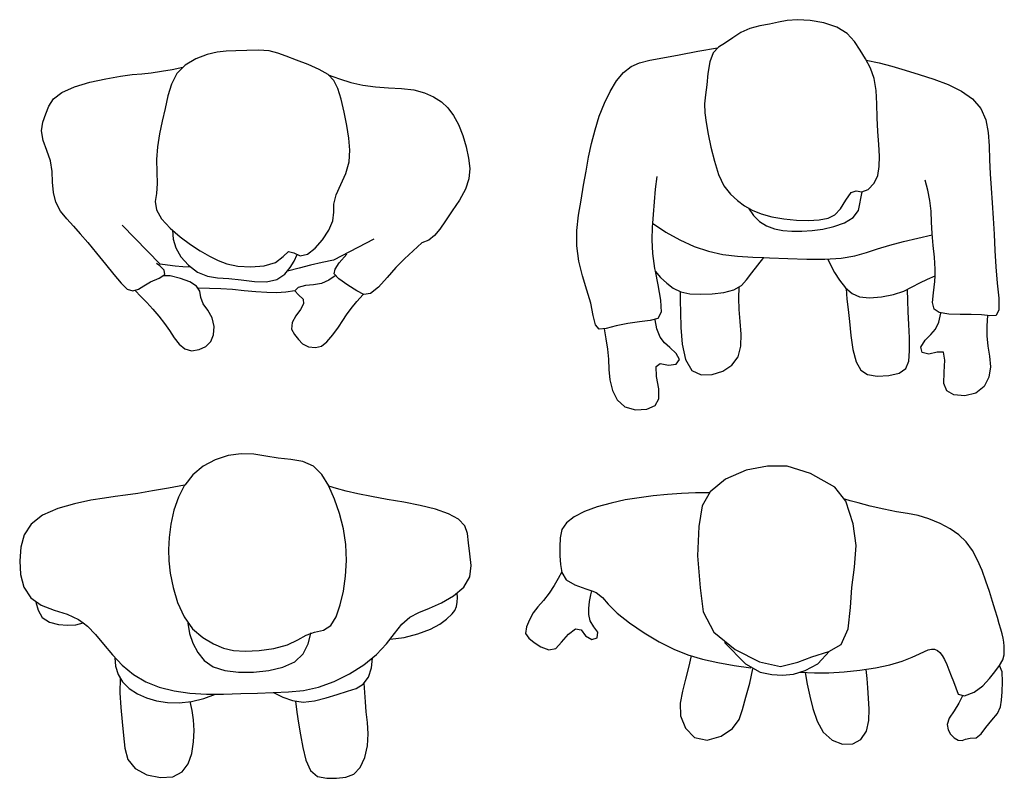
# Model space of a CAD drawing. Units: inches. Extents: x 247 to 983, y 160 to 704.
# Drawn here: x 503 to 551, y 395 to 432 of the extents above; entities that cross this region are included whole.
import ezdxf

# ---------------------------------------------------------------- set-up
doc = ezdxf.new("R2010")
doc.units = ezdxf.units.IN
doc.header["$MEASUREMENT"] = 0
doc.layers.add('Edges', color=7, linetype='Continuous')

msp = doc.modelspace()

# ---------------------------------------------------------------- linework, layer by layer
at = {"layer": 'Edges'}
for p, q in [((539.853, 431.675), (539.372, 431.589)), ((540.288, 431.766), (539.853, 431.675)), ((540.716, 431.854), (540.288, 431.766)), ((541.22, 431.896), (540.716, 431.854)), ((541.848, 431.859), (541.22, 431.896)), ((542.528, 431.735), (541.848, 431.859)), ((543.166, 431.521), (542.528, 431.735)), ((538.437, 431.267), (538.038, 431.007)), ((538.885, 431.467), (538.437, 431.267)), ((539.372, 431.589), (538.885, 431.467)), ((543.673, 431.212), (543.166, 431.521)), ((544.034, 430.826), (543.673, 431.212)), ((537.674, 430.753), (537.339, 430.542)), ((538.038, 431.007), (537.674, 430.753)), ((544.314, 430.399), (544.034, 430.826)), ((512.144, 430.18), (511.595, 429.968)), ((512.639, 430.295), (512.144, 430.18)), ((513.087, 430.34), (512.639, 430.295)), ((513.561, 430.359), (513.087, 430.34)), ((514.11, 430.381), (513.561, 430.359)), ((514.681, 430.39), (514.11, 430.381)), ((515.201, 430.354), (514.681, 430.39)), ((515.629, 430.254), (515.201, 430.354)), ((516.046, 430.098), (515.629, 430.254)), ((535.397, 430.168), (536.313, 430.342)), ((536.313, 430.342), (537.292, 430.507)), ((537.069, 430.267), (536.904, 429.819)), ((537.339, 430.542), (537.069, 430.267)), ((544.574, 429.965), (544.314, 430.399)), ((511.595, 429.968), (511.072, 429.655)), ((516.549, 429.905), (516.046, 430.098)), ((517.124, 429.684), (516.549, 429.905)), ((533.034, 429.589), (533.453, 429.772)), ((533.453, 429.772), (533.96, 429.895)), ((533.96, 429.895), (534.599, 430.013)), ((534.599, 430.013), (535.397, 430.168)), ((536.904, 429.819), (536.816, 429.252)), ((544.816, 429.512), (544.574, 429.965)), ((544.615, 429.894), (545.252, 429.768)), ((545.252, 429.768), (545.879, 429.6)), ((508.454, 429.188), (508.933, 429.232)), ((508.933, 429.232), (509.393, 429.279)), ((509.393, 429.279), (509.895, 429.352)), ((509.895, 429.352), (510.424, 429.448)), ((510.658, 429.238), (510.389, 428.724)), ((510.424, 429.448), (510.951, 429.557)), ((511.072, 429.655), (510.658, 429.238)), ((517.675, 429.443), (517.124, 429.684)), ((518.104, 429.19), (517.675, 429.443)), ((532.313, 428.877), (532.659, 429.294)), ((532.659, 429.294), (533.034, 429.589)), ((536.816, 429.252), (536.759, 428.68)), ((545.002, 429.004), (544.816, 429.512)), ((545.879, 429.6), (546.528, 429.406)), ((546.528, 429.406), (547.224, 429.196)), ((505.612, 428.58), (506.369, 428.81)), ((506.369, 428.81), (507.159, 428.99)), ((507.159, 428.99), (507.879, 429.116)), ((507.879, 429.116), (508.454, 429.188)), ((510.389, 428.724), (510.217, 428.143)), ((518.384, 428.899), (518.104, 429.19)), ((518.113, 429.183), (518.667, 428.979)), ((518.582, 428.505), (518.384, 428.899)), ((518.667, 428.979), (519.229, 428.803)), ((519.229, 428.803), (519.814, 428.668)), ((531.997, 428.363), (532.313, 428.877)), ((545.102, 428.409), (545.002, 429.004)), ((547.224, 429.196), (547.945, 428.964)), ((547.945, 428.964), (548.65, 428.696)), ((504.584, 427.992), (504.988, 428.306)), ((504.988, 428.306), (505.612, 428.58)), ((518.749, 427.972), (518.582, 428.505)), ((519.814, 428.668), (520.438, 428.587)), ((520.438, 428.587), (521.087, 428.545)), ((521.087, 428.545), (521.728, 428.507)), ((521.728, 428.507), (522.326, 428.435)), ((522.326, 428.435), (522.852, 428.3)), ((522.852, 428.3), (523.304, 428.102)), ((531.714, 427.775), (531.997, 428.363)), ((536.759, 428.68), (536.698, 428.189)), ((545.139, 427.749), (545.102, 428.409)), ((548.65, 428.696), (549.298, 428.376)), ((549.298, 428.376), (549.848, 427.99)), ((504.357, 427.642), (504.584, 427.992)), ((510.217, 428.143), (510.081, 427.526)), ((518.896, 427.347), (518.749, 427.972)), ((523.304, 428.102), (523.688, 427.851)), ((523.688, 427.851), (524.012, 427.55)), ((531.465, 427.136), (531.714, 427.775)), ((536.698, 428.189), (536.654, 427.752)), ((536.654, 427.752), (536.662, 427.31)), ((545.153, 427.063), (545.139, 427.749)), ((549.848, 427.99), (550.26, 427.524)), ((504.197, 427.261), (504.357, 427.642)), ((510.081, 427.526), (509.937, 426.899)), ((519.022, 426.691), (518.896, 427.347)), ((524.012, 427.55), (524.288, 427.181)), ((536.662, 427.31), (536.726, 426.823)), ((550.26, 427.524), (550.507, 426.969)), ((503.998, 426.413), (504.058, 426.851)), ((504.058, 426.851), (504.197, 427.261)), ((509.937, 426.899), (509.799, 426.269)), ((524.288, 427.181), (524.529, 426.725)), ((531.254, 426.471), (531.465, 427.136)), ((536.726, 426.823), (536.832, 426.262)), ((545.181, 426.39), (545.153, 427.063)), ((550.507, 426.969), (550.626, 426.344)), ((504.08, 425.946), (503.998, 426.413)), ((519.126, 426.062), (519.022, 426.691)), ((524.529, 426.725), (524.738, 426.192)), ((531.082, 425.8), (531.254, 426.471)), ((545.229, 425.754), (545.181, 426.39)), ((550.626, 426.344), (550.668, 425.674)), ((504.256, 425.455), (504.08, 425.946)), ((509.799, 426.269), (509.696, 425.636)), ((519.181, 425.467), (519.126, 426.062)), ((524.738, 426.192), (524.907, 425.627)), ((536.832, 426.262), (536.966, 425.612)), ((504.429, 424.945), (504.256, 425.455)), ((509.696, 425.636), (509.657, 425.002)), ((519.145, 424.893), (519.181, 425.467)), ((524.907, 425.627), (525.028, 425.075)), ((530.939, 425.125), (531.082, 425.8)), ((536.966, 425.612), (537.131, 424.921)), ((545.265, 425.172), (545.229, 425.754)), ((550.668, 425.674), (550.685, 424.985)), ((504.515, 424.422), (504.429, 424.945)), ((509.657, 425.002), (509.668, 424.384)), ((518.982, 424.326), (519.145, 424.893)), ((525.028, 425.075), (525.085, 424.561)), ((530.814, 424.44), (530.939, 425.125)), ((537.131, 424.921), (537.341, 424.265)), ((545.257, 424.656), (545.265, 425.172)), ((550.685, 424.985), (550.717, 424.294)), ((504.539, 423.898), (504.515, 424.422)), ((509.668, 424.384), (509.682, 423.818)), ((525.085, 424.561), (525.045, 424.059)), ((530.693, 423.737), (530.814, 424.44)), ((545.176, 424.212), (545.257, 424.656)), ((504.576, 423.387), (504.539, 423.898)), ((518.732, 423.773), (518.982, 424.326)), ((525.045, 424.059), (524.874, 423.543)), ((534.298, 424.168), (534.219, 423.543)), ((537.341, 424.265), (537.606, 423.716)), ((544.998, 423.834), (545.176, 424.212)), ((547.648, 423.5), (547.52, 423.997)), ((550.717, 424.294), (550.766, 423.595)), ((504.698, 422.905), (504.576, 423.387)), ((509.682, 423.818), (509.648, 423.337)), ((518.5, 423.26), (518.732, 423.773)), ((524.874, 423.543), (524.576, 423.003)), ((530.565, 423.01), (530.693, 423.737)), ((534.219, 423.543), (534.161, 422.915)), ((537.606, 423.716), (537.923, 423.305)), ((543.864, 423.375), (544.125, 423.47)), ((544.125, 423.47), (544.402, 423.409)), ((544.23, 422.493), (544.413, 423.409)), ((544.402, 423.409), (544.716, 423.536)), ((544.716, 423.536), (544.998, 423.834)), ((547.749, 422.995), (547.648, 423.5)), ((550.766, 423.595), (550.82, 422.876)), ((504.921, 422.466), (504.698, 422.905)), ((509.648, 423.337), (509.591, 422.934)), ((509.591, 422.934), (509.647, 422.535)), ((518.39, 422.811), (518.5, 423.26)), ((524.576, 423.003), (524.221, 422.474)), ((530.444, 422.263), (530.565, 423.01)), ((534.161, 422.915), (534.116, 422.291)), ((537.923, 423.305), (538.269, 422.992)), ((538.269, 422.992), (538.619, 422.733)), ((543.338, 422.582), (543.6, 423.004)), ((543.6, 423.004), (543.864, 423.375)), ((547.808, 422.47), (547.749, 422.995)), ((505.24, 422.083), (504.921, 422.466)), ((509.647, 422.535), (509.909, 422.092)), ((518.388, 422.409), (518.39, 422.811)), ((524.221, 422.474), (523.884, 421.99)), ((538.619, 422.733), (538.992, 422.512)), ((538.82, 422.606), (539.061, 422.252)), ((538.992, 422.512), (539.435, 422.33)), ((543.069, 422.289), (543.338, 422.582)), ((543.966, 422.152), (544.23, 422.493)), ((547.832, 421.92), (547.808, 422.47)), ((550.82, 422.876), (550.87, 422.124)), ((505.24, 422.083), (505.572, 421.718)), ((509.909, 422.092), (510.324, 421.633)), ((518.145, 421.522), (518.339, 421.99)), ((518.339, 421.99), (518.388, 422.409)), ((523.884, 421.99), (523.607, 421.581)), ((530.363, 421.505), (530.444, 422.263)), ((534.116, 422.291), (534.089, 421.874)), ((539.061, 422.252), (539.359, 421.96)), ((539.359, 421.96), (539.706, 421.742)), ((539.435, 422.33), (539.97, 422.189)), ((539.97, 422.189), (540.562, 422.087)), ((540.562, 422.087), (541.174, 422.024)), ((541.174, 422.024), (541.764, 422.001)), ((541.764, 422.001), (542.298, 422.028)), ((542.298, 422.028), (542.739, 422.118)), ((542.739, 422.118), (543.069, 422.289)), ((543.537, 421.893), (543.966, 422.152)), ((550.87, 422.124), (550.912, 421.336)), ((505.572, 421.718), (505.903, 421.345)), ((509.842, 419.85), (507.959, 421.776)), ((510.324, 421.633), (510.818, 421.198)), ((510.435, 421.528), (510.481, 421.084)), ((517.839, 421.053), (518.145, 421.522)), ((523.607, 421.581), (523.352, 421.261)), ((530.355, 420.747), (530.363, 421.505)), ((534.077, 421.676), (534.058, 421.051)), ((534.089, 421.874), (534.077, 421.676)), ((534.089, 421.874), (534.09, 421.873)), ((534.09, 421.873), (534.737, 421.434)), ((539.706, 421.742), (540.092, 421.593)), ((540.092, 421.593), (540.509, 421.507)), ((540.509, 421.507), (540.956, 421.472)), ((540.956, 421.472), (541.436, 421.472)), ((541.436, 421.472), (541.945, 421.503)), ((541.945, 421.503), (542.474, 421.576)), ((542.474, 421.576), (543.015, 421.703)), ((543.015, 421.703), (543.537, 421.893)), ((547.853, 421.354), (547.832, 421.92)), ((505.903, 421.345), (506.272, 420.912)), ((510.481, 421.084), (510.61, 420.649)), ((510.818, 421.198), (511.322, 420.823)), ((517.473, 420.638), (517.839, 421.053)), ((520.352, 421.079), (518.366, 420.052)), ((523.068, 421.038), (522.729, 420.895)), ((523.352, 421.261), (523.068, 421.038)), ((534.058, 421.051), (534.084, 420.384)), ((534.737, 421.434), (535.426, 421.046)), ((535.426, 421.046), (536.137, 420.726)), ((545.776, 420.794), (546.45, 420.967)), ((546.45, 420.967), (547.156, 421.132)), ((547.156, 421.132), (547.857, 421.289)), ((547.902, 420.777), (547.853, 421.354)), ((550.912, 421.336), (550.952, 420.526)), ((506.272, 420.912), (506.695, 420.4)), ((510.61, 420.649), (510.861, 420.212)), ((511.322, 420.823), (511.81, 420.51)), ((511.81, 420.51), (512.268, 420.25)), ((517.092, 420.346), (517.473, 420.638)), ((522.301, 420.505), (521.875, 420.115)), ((522.729, 420.895), (522.301, 420.505)), ((530.452, 420), (530.355, 420.747)), ((536.137, 420.726), (536.85, 420.486)), ((536.85, 420.486), (537.554, 420.334)), ((544.625, 420.421), (545.172, 420.608)), ((545.172, 420.608), (545.776, 420.794)), ((547.97, 420.194), (547.902, 420.777)), ((550.952, 420.526), (551, 419.714)), ((506.695, 420.4), (507.136, 419.859)), ((510.861, 420.212), (511.232, 419.797)), ((512.268, 420.25), (512.689, 420.037)), ((512.689, 420.037), (513.127, 419.872)), ((515.518, 419.935), (515.894, 420.235)), ((515.894, 420.235), (516.154, 420.469)), ((516.154, 420.469), (516.418, 420.416)), ((516.246, 419.685), (516.441, 420.001)), ((516.418, 420.416), (516.731, 420.269)), ((516.441, 420.001), (516.577, 420.324)), ((516.731, 420.269), (517.092, 420.346)), ((518.366, 420.052), (517.809, 419.93)), ((518.649, 419.918), (519.025, 420.337)), ((521.875, 420.115), (521.446, 419.685)), ((530.639, 419.273), (530.452, 420)), ((534.084, 420.384), (534.182, 419.642)), ((537.554, 420.334), (538.27, 420.248)), ((538.27, 420.248), (539.026, 420.202)), ((539.026, 420.202), (539.563, 420.179)), ((539.276, 419.794), (539.563, 420.179)), ((539.563, 420.179), (539.853, 420.166)), ((539.853, 420.166), (540.754, 420.127)), ((540.754, 420.127), (541.682, 420.099)), ((541.682, 420.099), (542.578, 420.099)), ((542.578, 420.099), (543.386, 420.147)), ((542.716, 420.103), (542.864, 419.785)), ((543.386, 420.147), (544.057, 420.258)), ((544.057, 420.258), (544.625, 420.421)), ((548.014, 419.603), (547.97, 420.194)), ((507.136, 419.859), (507.552, 419.343)), ((509.818, 419.763), (509.655, 419.887)), ((510.035, 419.553), (509.818, 419.763)), ((510.201, 419.797), (509.842, 419.85)), ((510.073, 419.35), (510.035, 419.553)), ((510.577, 419.751), (510.201, 419.797)), ((510.959, 419.718), (510.577, 419.751)), ((511.337, 419.704), (510.959, 419.718)), ((511.232, 419.797), (511.678, 419.463)), ((513.127, 419.872), (513.655, 419.76)), ((513.655, 419.76), (514.296, 419.714)), ((514.296, 419.714), (514.955, 419.762)), ((514.955, 419.762), (515.518, 419.935)), ((515.969, 419.36), (516.246, 419.685)), ((516.676, 419.658), (516.111, 419.511)), ((517.244, 419.798), (516.676, 419.658)), ((517.809, 419.93), (517.244, 419.798)), ((518.402, 419.383), (518.45, 419.605)), ((518.45, 419.605), (518.649, 419.918)), ((521.446, 419.685), (521.013, 419.191)), ((534.182, 419.642), (534.211, 419.499)), ((538.981, 419.426), (539.276, 419.794)), ((542.864, 419.785), (543.05, 419.449)), ((548.001, 419.27), (548.014, 419.603)), ((551, 419.714), (551.066, 418.918)), ((507.552, 419.343), (507.908, 418.91)), ((509.356, 418.975), (509.778, 419.16)), ((509.778, 419.16), (510.073, 419.35)), ((510.336, 419.276), (509.994, 419.277)), ((510.829, 419.15), (510.336, 419.276)), ((511.291, 418.975), (510.829, 419.15)), ((511.678, 419.463), (512.159, 419.266)), ((512.159, 419.266), (512.666, 419.185)), ((512.666, 419.185), (513.219, 419.145)), ((513.219, 419.145), (513.833, 419.075)), ((513.833, 419.075), (514.475, 418.994)), ((515.08, 418.976), (515.588, 419.096)), ((515.588, 419.096), (515.969, 419.36)), ((518.136, 419.063), (517.777, 418.902)), ((518.463, 419.283), (518.136, 419.063)), ((518.639, 419.121), (518.402, 419.383)), ((519.076, 418.817), (518.639, 419.121)), ((521.013, 419.191), (520.59, 418.719)), ((530.859, 418.578), (530.639, 419.273)), ((534.208, 419.502), (534.211, 419.499)), ((534.211, 419.499), (534.343, 418.838)), ((534.211, 419.499), (534.48, 419.19)), ((534.48, 419.19), (534.785, 418.912)), ((538.461, 418.797), (538.723, 419.086)), ((538.723, 419.086), (538.981, 419.426)), ((543.05, 419.449), (543.302, 419.058)), ((543.302, 419.058), (543.598, 418.681)), ((547.249, 418.931), (547.628, 419.108)), ((547.628, 419.108), (548.001, 419.27)), ((547.991, 419.005), (548.001, 419.27)), ((548.001, 419.27), (548.011, 419.274)), ((507.908, 418.91), (508.212, 418.619)), ((508.212, 418.619), (508.497, 418.531)), ((508.497, 418.531), (508.774, 418.624)), ((508.606, 418.552), (508.891, 418.258)), ((508.774, 418.624), (509.033, 418.79)), ((509.033, 418.79), (509.356, 418.975)), ((511.62, 418.772), (511.291, 418.975)), ((511.781, 418.517), (511.62, 418.772)), ((511.704, 418.68), (512.268, 418.666)), ((512.268, 418.666), (512.83, 418.645)), ((512.83, 418.645), (513.398, 418.612)), ((513.398, 418.612), (513.973, 418.562)), ((513.973, 418.562), (514.542, 418.506)), ((514.475, 418.994), (515.08, 418.976)), ((516.022, 418.493), (516.465, 418.547)), ((516.626, 418.704), (516.466, 418.541)), ((516.466, 418.541), (516.652, 418.343)), ((516.988, 418.794), (516.626, 418.704)), ((517.386, 418.831), (516.988, 418.794)), ((517.777, 418.902), (517.386, 418.831)), ((519.519, 418.535), (519.076, 418.817)), ((519.867, 418.355), (519.519, 418.535)), ((520.59, 418.719), (520.203, 418.403)), ((531.053, 417.924), (530.859, 418.578)), ((534.343, 418.838), (534.482, 418.08)), ((534.785, 418.912), (535.106, 418.674)), ((535.106, 418.674), (535.474, 418.494)), ((537.591, 418.461), (538.089, 418.589)), ((538.089, 418.589), (538.461, 418.797)), ((538.343, 418.175), (538.358, 418.721)), ((543.598, 418.681), (543.913, 418.404)), ((543.62, 418.657), (543.662, 418.135)), ((546.468, 418.524), (546.877, 418.73)), ((546.658, 418.062), (546.642, 418.605)), ((546.877, 418.73), (547.249, 418.931)), ((547.924, 418.436), (547.991, 419.005)), ((551.066, 418.918), (551.136, 418.18)), ((508.891, 418.258), (509.174, 417.956)), ((511.832, 418.21), (511.781, 418.517)), ((511.956, 417.896), (511.832, 418.21)), ((514.542, 418.506), (515.081, 418.467)), ((515.081, 418.467), (515.571, 418.462)), ((515.571, 418.462), (516.022, 418.493)), ((516.652, 418.343), (516.877, 418.127)), ((516.877, 418.127), (516.902, 417.891)), ((519.526, 418.018), (519.842, 418.363)), ((520.203, 418.403), (519.867, 418.355)), ((534.482, 418.08), (534.51, 417.488)), ((535.449, 418.503), (535.448, 418.044)), ((535.474, 418.494), (535.929, 418.395)), ((535.929, 418.395), (536.458, 418.368)), ((536.458, 418.368), (537.027, 418.394)), ((537.027, 418.394), (537.591, 418.461)), ((538.359, 417.617), (538.343, 418.175)), ((543.662, 418.135), (543.718, 417.611)), ((543.913, 418.404), (544.281, 418.247)), ((544.281, 418.247), (544.771, 418.197)), ((544.771, 418.197), (545.363, 418.236)), ((545.363, 418.236), (545.96, 418.351)), ((545.96, 418.351), (546.468, 418.524)), ((546.675, 417.497), (546.658, 418.062)), ((547.885, 417.963), (547.924, 418.436)), ((551.136, 418.18), (551.143, 417.608)), ((509.174, 417.956), (509.469, 417.634)), ((509.469, 417.634), (509.771, 417.292)), ((512.189, 417.578), (511.956, 417.896)), ((512.401, 417.211), (512.189, 417.578)), ((516.745, 417.622), (516.518, 417.313)), ((516.902, 417.891), (516.745, 417.622)), ((519.016, 417.353), (519.237, 417.664)), ((519.237, 417.664), (519.526, 418.018)), ((531.171, 417.329), (531.053, 417.924)), ((535.448, 418.044), (535.459, 417.483)), ((538.403, 417.026), (538.359, 417.617)), ((543.718, 417.611), (543.782, 417.022)), ((547.953, 417.642), (547.885, 417.963)), ((548.213, 417.463), (547.953, 417.642)), ((551.143, 417.608), (551.01, 417.316)), ((509.771, 417.292), (510.053, 416.936)), ((512.496, 416.785), (512.401, 417.211)), ((516.518, 417.313), (516.339, 416.974)), ((518.839, 417.074), (519.016, 417.353)), ((531.27, 416.869), (531.171, 417.329)), ((534.341, 417.17), (533.967, 417.071)), ((534.296, 416.667), (534.222, 417.117)), ((534.51, 417.488), (534.341, 417.17)), ((535.459, 417.483), (535.481, 416.736)), ((546.704, 416.877), (546.675, 417.497)), ((548.187, 416.996), (548.281, 417.444)), ((548.677, 417.387), (548.213, 417.463)), ((549.237, 417.37), (548.677, 417.387)), ((549.789, 417.365), (549.237, 417.37)), ((550.286, 417.348), (549.789, 417.365)), ((550.59, 417.315), (550.286, 417.348)), ((550.59, 417.315), (550.549, 416.817)), ((550.591, 417.32), (550.59, 417.315)), ((550.706, 417.303), (550.59, 417.315)), ((551.01, 417.316), (550.706, 417.303)), ((510.053, 416.936), (510.298, 416.576)), ((512.469, 416.37), (512.496, 416.785)), ((516.339, 416.974), (516.304, 416.654)), ((516.304, 416.654), (516.447, 416.386)), ((518.335, 416.364), (518.618, 416.743)), ((518.618, 416.743), (518.839, 417.074)), ((531.46, 416.652), (531.27, 416.869)), ((531.806, 416.685), (531.46, 416.652)), ((531.697, 416.659), (531.792, 416.165)), ((532.29, 416.81), (531.806, 416.685)), ((532.864, 416.924), (532.29, 416.81)), ((533.451, 417.013), (532.864, 416.924)), ((533.967, 417.071), (533.451, 417.013)), ((534.459, 416.257), (534.296, 416.667)), ((535.481, 416.736), (535.552, 415.91)), ((538.451, 416.405), (538.403, 417.026)), ((543.782, 417.022), (543.856, 416.34)), ((546.736, 416.215), (546.704, 416.877)), ((547.794, 416.39), (548.018, 416.643)), ((548.018, 416.643), (548.187, 416.996)), ((550.549, 416.817), (550.545, 416.316)), ((510.298, 416.576), (510.525, 416.229)), ((510.525, 416.229), (510.767, 415.917)), ((512.328, 416.04), (512.469, 416.37)), ((516.447, 416.386), (516.644, 416.143)), ((516.644, 416.143), (516.847, 415.925)), ((518.046, 416.03), (518.335, 416.364)), ((531.792, 416.165), (531.871, 415.668)), ((534.675, 415.971), (534.459, 416.257)), ((538.439, 415.805), (538.451, 416.405)), ((543.856, 416.34), (543.96, 415.647)), ((546.746, 415.588), (546.736, 416.215)), ((547.517, 416.103), (547.794, 416.39)), ((550.545, 416.316), (550.605, 415.815)), ((510.767, 415.917), (511.047, 415.682)), ((511.047, 415.682), (511.382, 415.584)), ((511.382, 415.584), (511.75, 415.641)), ((511.75, 415.641), (512.084, 415.803)), ((512.084, 415.803), (512.328, 416.04)), ((516.847, 415.925), (517.143, 415.78)), ((517.143, 415.78), (517.492, 415.738)), ((517.492, 415.738), (517.785, 415.818)), ((517.785, 415.818), (518.046, 416.03)), ((531.871, 415.668), (531.918, 415.166)), ((534.94, 415.746), (534.675, 415.971)), ((535.246, 415.458), (534.94, 415.746)), ((535.552, 415.91), (535.717, 415.154)), ((538.297, 415.282), (538.439, 415.805)), ((543.96, 415.647), (544.115, 415.047)), ((547.302, 415.768), (547.517, 416.103)), ((547.365, 415.503), (547.302, 415.768)), ((550.605, 415.815), (550.692, 415.311)), ((531.918, 415.166), (531.941, 414.66)), ((535.411, 415.148), (535.246, 415.458)), ((535.25, 414.921), (535.411, 415.148)), ((535.717, 415.154), (536.023, 414.618)), ((537.987, 414.876), (538.297, 415.282)), ((546.706, 415.076), (546.746, 415.588)), ((547.702, 415.414), (547.365, 415.503)), ((548.112, 415.521), (547.702, 415.414)), ((548.411, 415.515), (548.112, 415.521)), ((548.486, 415.127), (548.411, 415.515)), ((550.692, 415.311), (550.73, 414.796)), ((531.941, 414.66), (531.988, 414.147)), ((534.261, 414.804), (534.469, 414.956)), ((534.289, 414.313), (534.261, 414.804)), ((534.469, 414.956), (534.867, 414.88)), ((534.867, 414.88), (535.25, 414.921)), ((537.545, 414.587), (537.987, 414.876)), ((544.115, 415.047), (544.344, 414.634)), ((546.239, 414.487), (546.565, 414.718)), ((546.565, 414.718), (546.706, 415.076)), ((548.444, 414.526), (548.486, 415.127)), ((550.73, 414.796), (550.654, 414.277)), ((534.39, 413.708), (534.289, 414.313)), ((536.023, 414.618), (536.484, 414.392)), ((536.484, 414.392), (537.021, 414.412)), ((537.021, 414.412), (537.545, 414.587)), ((544.344, 414.634), (544.678, 414.416)), ((544.678, 414.416), (545.154, 414.335)), ((545.154, 414.335), (545.723, 414.36)), ((545.723, 414.36), (546.239, 414.487)), ((548.439, 413.973), (548.444, 414.526)), ((550.654, 414.277), (550.424, 413.819)), ((531.988, 414.147), (532.108, 413.631)), ((534.398, 413.216), (534.39, 413.708)), ((548.582, 413.607), (548.439, 413.973)), ((550.424, 413.819), (550.012, 413.503)), ((532.108, 413.631), (532.341, 413.163)), ((534.218, 412.895), (534.398, 413.216)), ((548.934, 413.411), (548.582, 413.607)), ((549.463, 413.371), (548.934, 413.411)), ((550.012, 413.503), (549.463, 413.371)), ((532.341, 413.163), (532.723, 412.826)), ((532.723, 412.826), (533.256, 412.68)), ((533.808, 412.714), (534.218, 412.895)), ((533.256, 412.68), (533.808, 412.714)), ((513.179, 410.422), (512.539, 410.214)), ((513.827, 410.512), (513.179, 410.422)), ((514.445, 410.487), (513.827, 410.512)), ((515.044, 410.395), (514.445, 410.487)), ((515.648, 410.299), (515.044, 410.395)), ((516.27, 410.233), (515.648, 410.299)), ((511.95, 409.898), (511.449, 409.48)), ((512.539, 410.214), (511.95, 409.898)), ((516.866, 410.13), (516.27, 410.233)), ((517.386, 409.896), (516.866, 410.13)), ((517.801, 409.482), (517.386, 409.896)), ((539.747, 409.906), (538.701, 409.699)), ((540.723, 409.907), (539.747, 409.906)), ((541.862, 409.541), (540.723, 409.907)), ((511.449, 409.48), (511.044, 408.971)), ((518.135, 408.924), (517.801, 409.482)), ((538.701, 409.699), (537.687, 409.263)), ((543.07, 408.872), (541.862, 409.541)), ((511.042, 408.969), (510.248, 408.819)), ((511.042, 408.969), (510.732, 408.38)), ((511.044, 408.971), (511.042, 408.969)), ((518.142, 408.91), (518.135, 408.924)), ((518.519, 408.796), (518.142, 408.91)), ((518.419, 408.271), (518.142, 408.91)), ((537.687, 409.263), (536.932, 408.638)), ((543.611, 408.173), (543.07, 408.872)), ((507.619, 408.404), (507.087, 408.33)), ((508.127, 408.471), (507.619, 408.404)), ((508.731, 408.56), (508.127, 408.471)), ((509.457, 408.679), (508.731, 408.56)), ((510.248, 408.819), (509.457, 408.679)), ((510.732, 408.38), (510.51, 407.724)), ((518.992, 408.672), (518.519, 408.796)), ((519.569, 408.537), (518.992, 408.672)), ((520.247, 408.4), (519.569, 408.537)), ((521.016, 408.263), (520.247, 408.4)), ((534.125, 408.432), (533.429, 408.346)), ((534.819, 408.499), (534.125, 408.432)), ((535.509, 408.548), (534.819, 408.499)), ((536.198, 408.578), (535.509, 408.548)), ((536.887, 408.586), (536.198, 408.578)), ((536.932, 408.638), (536.535, 407.944)), ((505.615, 408.052), (504.789, 407.811)), ((506.416, 408.22), (505.615, 408.052)), ((507.087, 408.33), (506.416, 408.22)), ((518.665, 407.561), (518.419, 408.271)), ((521.832, 408.12), (521.016, 408.263)), ((522.641, 407.961), (521.832, 408.12)), ((523.391, 407.776), (522.641, 407.961)), ((531.365, 407.892), (530.742, 407.662)), ((532.042, 408.083), (531.365, 407.892)), ((532.733, 408.233), (532.042, 408.083)), ((533.429, 408.346), (532.733, 408.233)), ((536.535, 407.944), (536.364, 406.934)), ((543.827, 408.197), (543.564, 408.277)), ((543.97, 407.059), (543.611, 408.173)), ((544.222, 408.087), (543.827, 408.197)), ((544.812, 407.933), (544.222, 408.087)), ((545.479, 407.776), (544.812, 407.933)), ((504.044, 407.48), (503.484, 407.047)), ((504.789, 407.811), (504.044, 407.48)), ((510.51, 407.724), (510.366, 407.044)), ((518.86, 406.811), (518.665, 407.561)), ((524.03, 407.554), (523.391, 407.776)), ((524.523, 407.287), (524.03, 407.554)), ((530.221, 407.399), (529.847, 407.108)), ((530.742, 407.662), (530.221, 407.399)), ((546.101, 407.655), (545.479, 407.776)), ((546.645, 407.568), (546.101, 407.655)), ((547.163, 407.465), (546.645, 407.568)), ((547.702, 407.303), (547.163, 407.465)), ((503.484, 407.047), (503.141, 406.513)), ((510.366, 407.044), (510.283, 406.388)), ((524.841, 406.964), (524.523, 407.287)), ((524.978, 406.578), (524.841, 406.964)), ((529.847, 407.108), (529.623, 406.772)), ((536.364, 406.934), (536.304, 405.477)), ((544.12, 405.993), (543.97, 407.059)), ((548.247, 407.079), (547.702, 407.303)), ((548.752, 406.812), (548.247, 407.079)), ((503.141, 406.513), (502.969, 405.902)), ((518.983, 406.037), (518.86, 406.811)), ((525.025, 406.12), (524.978, 406.578)), ((529.623, 406.772), (529.531, 406.368)), ((549.181, 406.513), (548.752, 406.812)), ((549.538, 406.167), (549.181, 406.513)), ((510.283, 406.388), (510.249, 405.796)), ((519.018, 405.253), (518.983, 406.037)), ((525.091, 405.587), (525.025, 406.12)), ((529.531, 406.368), (529.519, 405.921)), ((544.042, 404.924), (544.12, 405.993)), ((549.839, 405.752), (549.538, 406.167)), ((502.969, 405.902), (502.916, 405.241)), ((510.249, 405.796), (510.263, 405.232)), ((525.149, 405.009), (525.091, 405.587)), ((529.519, 405.921), (529.526, 405.478)), ((529.526, 405.478), (529.547, 405.056)), ((536.304, 405.477), (536.439, 403.914)), ((550.096, 405.273), (549.839, 405.752)), ((502.916, 405.241), (502.959, 404.564)), ((510.263, 405.232), (510.336, 404.623)), ((518.969, 404.481), (519.018, 405.253)), ((525.082, 404.441), (525.149, 405.009)), ((529.547, 405.056), (529.623, 404.654)), ((550.317, 404.757), (550.096, 405.273)), ((502.959, 404.564), (503.127, 403.933)), ((510.336, 404.623), (510.477, 403.919)), ((518.858, 403.744), (518.969, 404.481)), ((529.612, 404.69), (529.435, 404.364)), ((529.623, 404.654), (529.83, 404.304)), ((543.897, 403.927), (544.042, 404.924)), ((550.51, 404.23), (550.317, 404.757)), ((524.785, 403.933), (525.082, 404.441)), ((529.235, 404.021), (528.992, 403.64)), ((529.435, 404.364), (529.235, 404.021)), ((529.83, 404.304), (530.254, 404.048)), ((530.254, 404.048), (530.809, 403.862)), ((550.681, 403.717), (550.51, 404.23)), ((503.127, 403.933), (503.461, 403.415)), ((510.477, 403.919), (510.697, 403.176)), ((518.703, 403.065), (518.858, 403.744)), ((523.691, 403.16), (524.287, 403.505)), ((524.287, 403.505), (524.785, 403.933)), ((524.473, 403.424), (524.47, 403.64)), ((528.992, 403.64), (528.718, 403.277)), ((530.809, 403.862), (531.104, 403.752)), ((530.988, 403.229), (531.043, 403.559)), ((531.043, 403.559), (531.104, 403.752)), ((531.104, 403.752), (531.108, 403.763)), ((531.104, 403.752), (531.307, 403.677)), ((531.307, 403.677), (531.62, 403.429)), ((536.439, 403.914), (536.585, 402.722)), ((543.833, 402.931), (543.897, 403.927)), ((550.829, 403.236), (550.681, 403.717)), ((503.461, 403.415), (503.982, 403.057)), ((503.717, 403.207), (503.818, 402.804)), ((503.982, 403.057), (504.616, 402.812)), ((510.697, 403.176), (511.011, 402.473)), ((518.51, 402.477), (518.703, 403.065)), ((523.102, 402.899), (523.691, 403.16)), ((524.428, 402.987), (524.464, 403.202)), ((524.464, 403.202), (524.473, 403.424)), ((528.718, 403.277), (528.437, 402.972)), ((530.95, 402.883), (530.988, 403.229)), ((531.62, 403.429), (531.9, 403.095)), ((531.9, 403.095), (532.347, 402.666)), ((550.959, 402.807), (550.829, 403.236)), ((503.818, 402.804), (504.027, 402.45)), ((504.616, 402.812), (505.261, 402.601)), ((505.261, 402.601), (505.816, 402.348)), ((522.129, 402.457), (522.581, 402.692)), ((522.581, 402.692), (523.102, 402.899)), ((523.94, 402.367), (524.21, 402.63)), ((524.21, 402.63), (524.348, 402.792)), ((524.348, 402.792), (524.428, 402.987)), ((528.201, 402.673), (528.03, 402.335)), ((528.437, 402.972), (528.201, 402.673)), ((530.95, 402.592), (530.95, 402.883)), ((531.021, 402.286), (530.95, 402.592)), ((532.347, 402.666), (532.96, 402.18)), ((536.585, 402.722), (537.104, 401.715)), ((543.726, 401.882), (543.833, 402.931)), ((551.072, 402.442), (550.959, 402.807)), ((504.027, 402.45), (504.377, 402.212)), ((504.377, 402.212), (504.822, 402.093)), ((504.822, 402.093), (505.273, 402.059)), ((505.273, 402.059), (505.679, 402.088)), ((505.679, 402.088), (506.046, 402.174)), ((505.816, 402.348), (506.046, 402.174)), ((506.046, 402.174), (506.064, 402.178)), ((506.046, 402.174), (506.259, 402.014)), ((511.011, 402.473), (511.429, 401.89)), ((511.206, 402.163), (511.288, 401.662)), ((518.245, 402.044), (518.51, 402.477)), ((521.381, 401.663), (521.741, 402.118)), ((521.741, 402.118), (522.129, 402.457)), ((523.144, 401.872), (523.618, 402.123)), ((523.618, 402.123), (523.94, 402.367)), ((528.03, 402.335), (527.881, 401.979)), ((531.203, 401.992), (531.021, 402.286)), ((532.96, 402.18), (533.671, 401.688)), ((551.168, 402.133), (551.072, 402.442)), ((551.248, 401.868), (551.168, 402.133)), ((506.259, 402.014), (506.648, 401.605)), ((506.648, 401.605), (507.044, 401.127)), ((511.288, 401.662), (511.452, 401.178)), ((511.429, 401.89), (511.93, 401.453)), ((516.621, 401.336), (517.026, 401.579)), ((517.026, 401.579), (517.259, 401.663)), ((517.124, 401.149), (517.259, 401.663)), ((517.259, 401.663), (517.439, 401.728)), ((517.259, 401.663), (517.264, 401.682)), ((517.439, 401.728), (517.875, 401.822)), ((517.875, 401.822), (518.245, 402.044)), ((520.985, 401.145), (521.381, 401.663)), ((521.846, 401.455), (522.53, 401.635)), ((522.53, 401.635), (523.144, 401.872)), ((527.881, 401.979), (527.835, 401.659)), ((527.835, 401.659), (527.999, 401.422)), ((529.608, 401.223), (529.941, 401.616)), ((529.941, 401.616), (530.3, 401.894)), ((530.3, 401.894), (530.571, 401.84)), ((530.571, 401.84), (530.792, 401.548)), ((531.389, 401.716), (531.203, 401.992)), ((531.353, 401.444), (531.389, 401.716)), ((533.671, 401.688), (534.413, 401.242)), ((537.104, 401.715), (538.161, 400.86)), ((543.382, 401.114), (543.726, 401.882)), ((551.311, 401.636), (551.248, 401.868)), ((551.359, 401.428), (551.311, 401.636)), ((507.044, 401.127), (507.482, 400.608)), ((511.452, 401.178), (511.686, 400.723)), ((511.93, 401.453), (512.457, 401.144)), ((512.457, 401.144), (512.958, 400.938)), ((515.441, 400.916), (516.109, 401.092)), ((516.109, 401.092), (516.621, 401.336)), ((516.877, 400.657), (517.124, 401.149)), ((520.489, 400.614), (520.985, 401.145)), ((521.166, 401.376), (521.846, 401.455)), ((527.999, 401.422), (528.257, 401.211)), ((528.257, 401.211), (528.587, 401.004)), ((529.322, 400.918), (529.608, 401.223)), ((530.792, 401.548), (531.097, 401.367)), ((531.097, 401.367), (531.353, 401.444)), ((534.413, 401.242), (535.13, 400.883)), ((537.631, 401.212), (538.659, 400.157)), ((542.763, 400.775), (543.382, 401.114)), ((551.392, 401.231), (551.359, 401.428)), ((551.41, 401.035), (551.392, 401.231)), ((507.482, 400.608), (507.969, 400.097)), ((511.686, 400.723), (512.005, 400.321)), ((512.958, 400.938), (513.451, 400.821)), ((513.451, 400.821), (514.019, 400.782)), ((514.019, 400.782), (514.709, 400.814)), ((514.709, 400.814), (515.441, 400.916)), ((516.466, 400.264), (516.877, 400.657)), ((519.868, 400.111), (520.489, 400.614)), ((528.587, 401.004), (528.976, 400.854)), ((528.976, 400.854), (529.322, 400.918)), ((535.13, 400.883), (535.832, 400.605)), ((535.832, 400.605), (536.547, 400.39)), ((538.161, 400.86), (539.359, 400.266)), ((541.933, 400.512), (542.763, 400.775)), ((542.235, 400.164), (542.803, 400.788)), ((546.877, 400.482), (547.24, 400.65)), ((547.24, 400.65), (547.484, 400.777)), ((547.484, 400.777), (547.668, 400.857)), ((547.668, 400.857), (547.831, 400.891)), ((547.831, 400.891), (547.98, 400.878)), ((547.98, 400.878), (548.117, 400.818)), ((548.117, 400.818), (548.242, 400.714)), ((548.242, 400.714), (548.359, 400.565)), ((551.339, 400.353), (551.401, 400.603)), ((551.401, 400.603), (551.414, 400.829)), ((551.414, 400.829), (551.41, 401.035)), ((507.61, 400.465), (507.643, 400.045)), ((512.005, 400.321), (512.444, 400.014)), ((515.881, 399.997), (516.466, 400.264)), ((519.158, 399.661), (519.868, 400.111)), ((520.245, 399.965), (520.297, 400.444)), ((535.995, 400.55), (535.851, 399.979)), ((536.547, 400.39), (537.299, 400.22)), ((537.299, 400.22), (538.103, 400.081)), ((538.659, 400.157), (539.388, 399.748)), ((539.359, 400.266), (540.397, 400.031)), ((540.397, 400.031), (541.249, 400.244)), ((541.249, 400.244), (541.933, 400.512)), ((541.608, 399.84), (542.235, 400.164)), ((545.071, 399.965), (545.781, 400.116)), ((545.781, 400.116), (546.389, 400.295)), ((546.389, 400.295), (546.877, 400.482)), ((548.359, 400.565), (548.47, 400.372)), ((548.47, 400.372), (548.576, 400.136)), ((548.576, 400.136), (548.682, 399.864)), ((551.183, 400.077), (551.339, 400.353)), ((507.643, 400.045), (507.759, 399.639)), ((507.759, 399.639), (507.983, 399.271)), ((507.969, 400.097), (508.514, 399.64)), ((508.514, 399.64), (509.123, 399.277)), ((512.444, 400.014), (513.019, 399.828)), ((513.019, 399.828), (513.698, 399.749)), ((513.698, 399.749), (514.434, 399.757)), ((514.434, 399.757), (515.182, 399.835)), ((515.182, 399.835), (515.881, 399.997)), ((518.4, 399.289), (519.158, 399.661)), ((520.089, 399.508), (520.245, 399.965)), ((535.851, 399.979), (535.718, 399.401)), ((538.103, 400.081), (538.933, 399.968)), ((538.875, 399.205), (539.034, 399.909)), ((539.388, 399.748), (539.961, 399.628)), ((539.961, 399.628), (540.484, 399.596)), ((540.484, 399.596), (541.023, 399.649)), ((541.023, 399.649), (541.608, 399.84)), ((541.364, 399.746), (542.067, 399.718)), ((541.604, 399.734), (541.698, 399.155)), ((542.067, 399.718), (542.775, 399.722)), ((542.775, 399.722), (543.523, 399.764)), ((543.523, 399.764), (544.303, 399.846)), ((544.303, 399.846), (545.071, 399.965)), ((544.651, 399.446), (544.613, 399.889)), ((548.682, 399.864), (548.795, 399.576)), ((550.679, 399.433), (550.945, 399.771)), ((550.945, 399.771), (551.183, 400.077)), ((551.316, 399.773), (551.183, 400.077)), ((551.324, 399.278), (551.316, 399.773)), ((507.857, 399.448), (507.85, 398.734)), ((507.983, 399.271), (508.312, 398.954)), ((509.123, 399.277), (509.793, 399.008)), ((517.635, 399.016), (518.4, 399.289)), ((519.486, 398.949), (519.833, 399.158)), ((519.833, 399.158), (520.089, 399.508)), ((519.916, 398.753), (519.891, 399.214)), ((535.718, 399.401), (535.568, 398.819)), ((538.687, 398.524), (538.875, 399.205)), ((541.698, 399.155), (541.828, 398.574)), ((544.687, 398.975), (544.651, 399.446)), ((548.795, 399.576), (548.918, 399.288)), ((548.918, 399.288), (549.029, 398.979)), ((550.364, 399.085), (550.679, 399.433)), ((551.304, 398.785), (551.324, 399.278)), ((507.85, 398.734), (507.898, 398.016)), ((508.312, 398.954), (508.716, 398.69)), ((508.716, 398.69), (509.168, 398.482)), ((509.793, 399.008), (510.52, 398.825)), ((510.52, 398.825), (511.298, 398.717)), ((511.298, 398.717), (512.118, 398.672)), ((511.984, 398.455), (512.562, 398.667)), ((512.118, 398.672), (512.96, 398.671)), ((512.96, 398.671), (513.802, 398.695)), ((513.802, 398.695), (514.623, 398.724)), ((514.623, 398.724), (515.403, 398.744)), ((515.403, 398.744), (515.418, 398.745)), ((515.418, 398.745), (516.152, 398.776)), ((515.418, 398.745), (515.876, 398.515)), ((516.152, 398.776), (516.89, 398.855)), ((516.89, 398.855), (517.635, 399.016)), ((518.004, 398.482), (518.555, 398.658)), ((518.555, 398.658), (519.056, 398.81)), ((519.056, 398.81), (519.486, 398.949)), ((519.943, 398.288), (519.916, 398.753)), ((535.568, 398.819), (535.45, 398.224)), ((544.732, 398.473), (544.687, 398.975)), ((549.029, 398.979), (549.148, 398.673)), ((549.148, 398.673), (549.456, 398.589)), ((549.456, 398.589), (549.934, 398.773)), ((549.934, 398.773), (550.364, 399.085)), ((551.282, 398.374), (551.304, 398.785)), ((509.168, 398.482), (509.659, 398.335)), ((509.659, 398.335), (510.193, 398.254)), ((510.193, 398.254), (510.771, 398.247)), ((510.771, 398.247), (511.378, 398.314)), ((511.415, 397.863), (511.316, 398.304)), ((511.378, 398.314), (511.984, 398.455)), ((515.876, 398.515), (516.361, 398.349)), ((516.361, 398.349), (516.88, 398.281)), ((516.509, 398.317), (516.564, 397.774)), ((516.88, 398.281), (517.435, 398.337)), ((517.435, 398.337), (518.004, 398.482)), ((519.99, 397.797), (519.943, 398.288)), ((535.45, 398.224), (535.47, 397.608)), ((538.519, 397.919), (538.687, 398.524)), ((541.828, 398.574), (541.988, 397.96)), ((544.761, 397.934), (544.732, 398.473)), ((549.181, 398.22), (548.938, 397.844)), ((549.348, 398.58), (549.181, 398.22)), ((551.23, 398.037), (551.282, 398.374)), ((507.898, 398.016), (507.968, 397.309)), ((511.477, 397.405), (511.415, 397.863)), ((516.564, 397.774), (516.648, 397.236)), ((520.049, 397.268), (519.99, 397.797)), ((538.35, 397.414), (538.519, 397.919)), ((541.988, 397.96), (542.196, 397.338)), ((544.74, 397.365), (544.761, 397.934)), ((548.938, 397.844), (548.705, 397.481)), ((550.804, 397.384), (551.079, 397.722)), ((551.079, 397.722), (551.23, 398.037)), ((507.968, 397.309), (508.027, 396.631)), ((511.502, 396.885), (511.477, 397.405)), ((516.648, 397.236), (516.749, 396.663)), ((520.081, 396.709), (520.049, 397.268)), ((535.47, 397.608), (535.709, 396.994)), ((538.032, 396.975), (538.35, 397.414)), ((542.196, 397.338), (542.498, 396.79)), ((544.62, 396.837), (544.74, 397.365)), ((548.705, 397.481), (548.606, 397.173)), ((550.51, 397.032), (550.804, 397.384)), ((511.48, 396.312), (511.502, 396.885)), ((535.709, 396.994), (536.155, 396.535)), ((537.464, 396.594), (538.032, 396.975)), ((542.498, 396.79), (542.932, 396.398)), ((544.355, 396.437), (544.62, 396.837)), ((548.606, 397.173), (548.642, 396.914)), ((548.642, 396.914), (548.766, 396.691)), ((550.276, 396.705), (550.51, 397.032)), ((508.027, 396.631), (508.089, 396)), ((511.391, 395.742), (511.48, 396.312)), ((516.749, 396.663), (516.859, 396.032)), ((520.043, 396.125), (520.081, 396.709)), ((536.155, 396.535), (536.776, 396.398)), ((536.776, 396.398), (537.464, 396.594)), ((542.932, 396.398), (543.449, 396.202)), ((543.949, 396.217), (544.355, 396.437)), ((548.766, 396.691), (548.944, 396.514)), ((548.944, 396.514), (549.142, 396.406)), ((549.142, 396.406), (549.331, 396.388)), ((549.331, 396.388), (549.498, 396.457)), ((549.498, 396.457), (549.725, 396.501)), ((549.725, 396.501), (550.025, 396.52)), ((550.025, 396.52), (550.276, 396.705)), ((508.089, 396), (508.247, 395.448)), ((511.217, 395.232), (511.391, 395.742)), ((516.859, 396.032), (517.008, 395.412)), ((519.91, 395.552), (520.043, 396.125)), ((543.449, 396.202), (543.949, 396.217)), ((508.247, 395.448), (508.599, 395.006)), ((517.008, 395.412), (517.24, 394.908)), ((519.684, 395.062), (519.91, 395.552)), ((508.599, 395.006), (509.173, 394.701)), ((510.467, 394.598), (510.923, 394.834)), ((510.923, 394.834), (511.217, 395.232)), ((517.24, 394.908), (517.592, 394.615)), ((519.368, 394.733), (519.684, 395.062)), ((509.173, 394.701), (509.844, 394.558)), ((509.844, 394.558), (510.467, 394.598)), ((517.592, 394.615), (518.043, 394.522)), ((518.043, 394.522), (518.524, 394.531)), ((518.524, 394.531), (518.975, 394.582)), ((518.975, 394.582), (519.368, 394.733))]:
    msp.add_line(p, q, dxfattribs=at)

doc.saveas('drawing.dxf')
